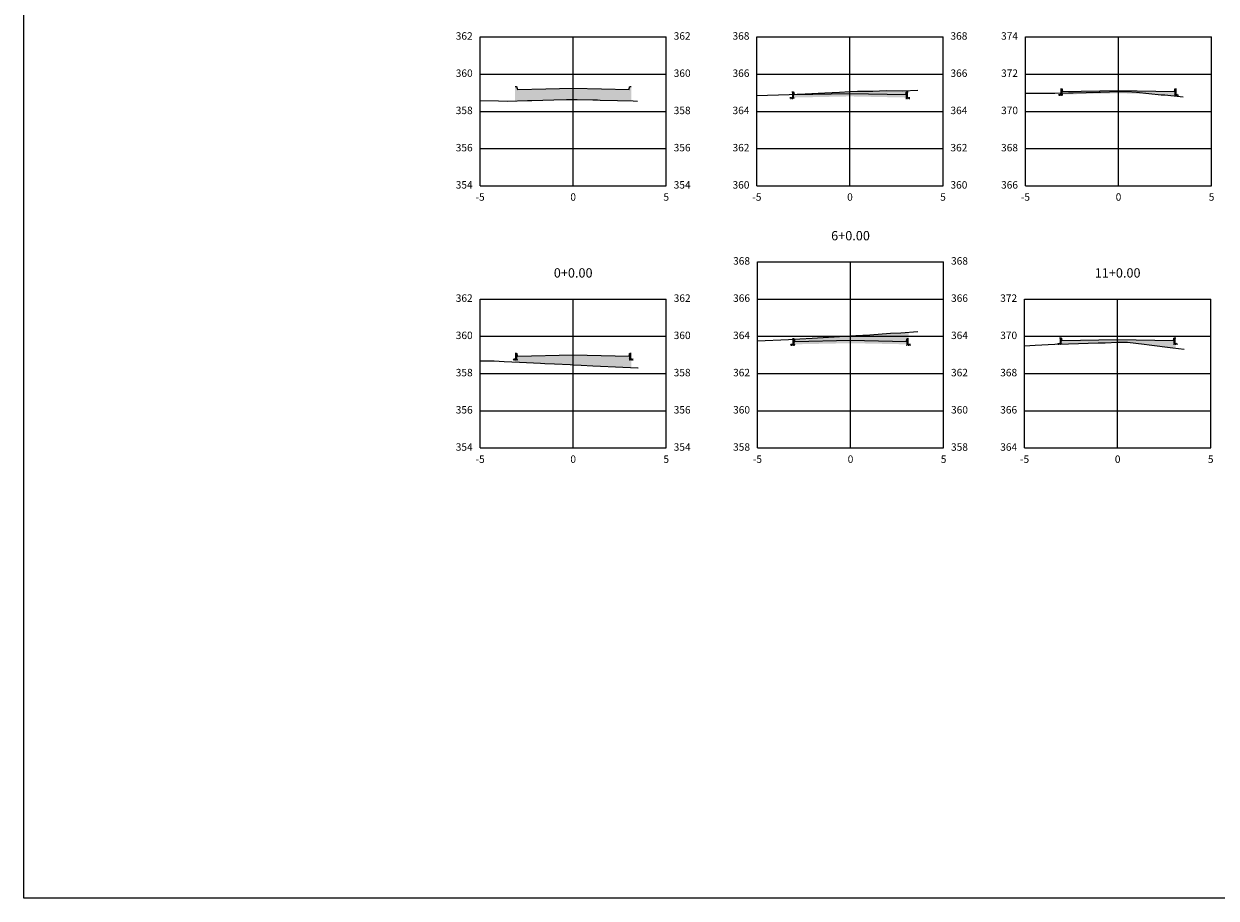
# Model space of a CAD drawing. Units: metres. Extents: x -65 to 1643656, y -2 to 18237372.
# Drawn here: x 821451 to 821515, y 9118443 to 9118490 of the extents above; entities that cross this region are included whole.
import ezdxf

# ---------------------------------------------------------------- set-up
doc = ezdxf.new("R2010")
doc.units = ezdxf.units.M
doc.linetypes.add('CENTER', pattern=[50.8, 31.75, -6.35, 6.35, -6.35])
for name, color, linetype in [('_C-CASSEMBLY', 9, 'Continuous'), ('_C-PGRAFICO', 7, 'Continuous'), ('_C-SPROJETO', 170, 'Continuous'), ('EIXO PROJ', 7, 'Continuous'), ('F-SC-MALHA', 253, 'Continuous'), ('F-SC-MALHA-TXT', 8, 'Continuous'), ('F-SC-TERRENO', 1, 'Continuous')]:
    doc.layers.add(name, color=color, linetype=linetype)
doc.styles.get("Standard").update_dxf_attribs({"font": 'arial.ttf'})
pattern_1 = [(0, (821480.295206, 9118472.58165), (0.047625, 0.0274963), [0.03175, -0.0635]), (120, (821480.295206, 9118472.58165), (-0.047625, 0.0274963), [0.03175, -0.0635]), (60, (821480.295206, 9118472.58165), (1e-10, 0.05499261), [-0.0635, 0.03175])]
pattern_2 = [(0, (821495.19534, 9118473.37152), (0.047625, 0.0274963), [0.03175, -0.0635]), (120, (821495.19534, 9118473.37152), (-0.047625, 0.0274963), [0.03175, -0.0635]), (60, (821495.19534, 9118473.37152), (1e-10, 0.05499261), [-0.0635, 0.03175])]
pattern_3 = [(0, (821495.163826, 9118486.629593), (0.047625, 0.0274963), [0.03175, -0.0635]), (120, (821495.163826, 9118486.629593), (-0.047625, 0.0274963), [0.03175, -0.0635]), (60, (821495.163826, 9118486.629593), (1e-10, 0.05499261), [-0.0635, 0.03175])]
pattern_4 = [(0, (821509.546165, 9118473.41904), (0.047625, 0.0274963), [0.03175, -0.0635]), (120, (821509.546165, 9118473.41904), (-0.047625, 0.0274963), [0.03175, -0.0635]), (60, (821509.546165, 9118473.41904), (1e-10, 0.05499261), [-0.0635, 0.03175])]
pattern_5 = [(0, (821509.592237, 9118486.796268), (0.047625, 0.0274963), [0.03175, -0.0635]), (120, (821509.592237, 9118486.796268), (-0.047625, 0.0274963), [0.03175, -0.0635]), (60, (821509.592237, 9118486.796268), (1e-10, 0.05499261), [-0.0635, 0.03175])]

msp = doc.modelspace()

# ---------------------------------------------------------------- hatches: boundary and pattern name
at = {"layer": '_C-CASSEMBLY', "linetype": 'Continuous', "lineweight": -3}
for points in [[(821492.142, 9118486.779), (821492.139, 9118486.788), (821492.136, 9118486.795), (821492.131, 9118486.802), (821492.125, 9118486.808), (821492.117, 9118486.813), (821492.11, 9118486.817), (821492.101, 9118486.819), (821492.093, 9118486.82), (821492.044, 9118486.82), (821492.044, 9118486.52), (821492.164, 9118486.52), (821492.164, 9118486.67)], [(821492.142, 9118486.779), (821492.139, 9118486.788), (821492.136, 9118486.795), (821492.131, 9118486.802), (821492.125, 9118486.808), (821492.117, 9118486.813), (821492.11, 9118486.817), (821492.101, 9118486.819), (821492.093, 9118486.82), (821492.044, 9118486.82), (821492.044, 9118486.52), (821492.164, 9118486.52), (821492.164, 9118486.67)], [(821495.164, 9118486.73), (821492.164, 9118486.67), (821492.164, 9118486.57), (821495.164, 9118486.63)], [(821495.164, 9118486.73), (821498.164, 9118486.67), (821498.164, 9118486.57), (821495.164, 9118486.63)], [(821498.186, 9118486.779), (821498.188, 9118486.788), (821498.192, 9118486.795), (821498.197, 9118486.802), (821498.203, 9118486.808), (821498.21, 9118486.813), (821498.218, 9118486.817), (821498.226, 9118486.819), (821498.235, 9118486.82), (821498.284, 9118486.82), (821498.284, 9118486.52), (821498.164, 9118486.52), (821498.164, 9118486.67)], [(821498.186, 9118486.779), (821498.188, 9118486.788), (821498.192, 9118486.795), (821498.197, 9118486.802), (821498.203, 9118486.808), (821498.21, 9118486.813), (821498.218, 9118486.817), (821498.226, 9118486.819), (821498.235, 9118486.82), (821498.284, 9118486.82), (821498.284, 9118486.52), (821498.164, 9118486.52), (821498.164, 9118486.67)], [(821506.57, 9118486.946), (821506.568, 9118486.954), (821506.564, 9118486.962), (821506.559, 9118486.969), (821506.553, 9118486.975), (821506.546, 9118486.98), (821506.538, 9118486.983), (821506.53, 9118486.986), (821506.521, 9118486.986), (821506.472, 9118486.986), (821506.472, 9118486.686), (821506.592, 9118486.686), (821506.592, 9118486.836)], [(821506.57, 9118486.946), (821506.568, 9118486.954), (821506.564, 9118486.962), (821506.559, 9118486.969), (821506.553, 9118486.975), (821506.546, 9118486.98), (821506.538, 9118486.983), (821506.53, 9118486.986), (821506.521, 9118486.986), (821506.472, 9118486.986), (821506.472, 9118486.686), (821506.592, 9118486.686), (821506.592, 9118486.836)], [(821509.592, 9118486.896), (821506.592, 9118486.836), (821506.592, 9118486.736), (821509.592, 9118486.796)], [(821509.592, 9118486.896), (821512.592, 9118486.836), (821512.592, 9118486.736), (821509.592, 9118486.796)], [(821512.614, 9118486.946), (821512.617, 9118486.954), (821512.62, 9118486.962), (821512.625, 9118486.969), (821512.632, 9118486.975), (821512.639, 9118486.98), (821512.646, 9118486.983), (821512.655, 9118486.986), (821512.663, 9118486.986), (821512.712, 9118486.986), (821512.712, 9118486.686), (821512.592, 9118486.686), (821512.592, 9118486.836)], [(821512.614, 9118486.946), (821512.617, 9118486.954), (821512.62, 9118486.962), (821512.625, 9118486.969), (821512.632, 9118486.975), (821512.639, 9118486.98), (821512.646, 9118486.983), (821512.655, 9118486.986), (821512.663, 9118486.986), (821512.712, 9118486.986), (821512.712, 9118486.686), (821512.592, 9118486.686), (821512.592, 9118486.836)], [(821492.173, 9118473.521), (821492.171, 9118473.53), (821492.167, 9118473.537), (821492.162, 9118473.544), (821492.156, 9118473.55), (821492.149, 9118473.555), (821492.141, 9118473.559), (821492.133, 9118473.561), (821492.124, 9118473.562), (821492.075, 9118473.562), (821492.075, 9118473.262), (821492.195, 9118473.262), (821492.195, 9118473.412)], [(821492.173, 9118473.521), (821492.171, 9118473.53), (821492.167, 9118473.537), (821492.162, 9118473.544), (821492.156, 9118473.55), (821492.149, 9118473.555), (821492.141, 9118473.559), (821492.133, 9118473.561), (821492.124, 9118473.562), (821492.075, 9118473.562), (821492.075, 9118473.262), (821492.195, 9118473.262), (821492.195, 9118473.412)], [(821495.195, 9118473.472), (821492.195, 9118473.412), (821492.195, 9118473.312), (821495.195, 9118473.372)], [(821495.195, 9118473.472), (821498.195, 9118473.412), (821498.195, 9118473.312), (821495.195, 9118473.372)], [(821498.217, 9118473.521), (821498.22, 9118473.53), (821498.223, 9118473.537), (821498.228, 9118473.544), (821498.235, 9118473.55), (821498.242, 9118473.555), (821498.249, 9118473.559), (821498.258, 9118473.561), (821498.266, 9118473.562), (821498.315, 9118473.562), (821498.315, 9118473.262), (821498.195, 9118473.262), (821498.195, 9118473.412)], [(821498.217, 9118473.521), (821498.22, 9118473.53), (821498.223, 9118473.537), (821498.228, 9118473.544), (821498.235, 9118473.55), (821498.242, 9118473.555), (821498.249, 9118473.559), (821498.258, 9118473.561), (821498.266, 9118473.562), (821498.315, 9118473.562), (821498.315, 9118473.262), (821498.195, 9118473.262), (821498.195, 9118473.412)], [(821506.524, 9118473.569), (821506.522, 9118473.577), (821506.518, 9118473.585), (821506.513, 9118473.592), (821506.507, 9118473.598), (821506.5, 9118473.603), (821506.492, 9118473.606), (821506.484, 9118473.608), (821506.475, 9118473.609), (821506.426, 9118473.609), (821506.426, 9118473.309), (821506.546, 9118473.309), (821506.546, 9118473.459)], [(821506.524, 9118473.569), (821506.522, 9118473.577), (821506.518, 9118473.585), (821506.513, 9118473.592), (821506.507, 9118473.598), (821506.5, 9118473.603), (821506.492, 9118473.606), (821506.484, 9118473.608), (821506.475, 9118473.609), (821506.426, 9118473.609), (821506.426, 9118473.309), (821506.546, 9118473.309), (821506.546, 9118473.459)], [(821509.546, 9118473.519), (821506.546, 9118473.459), (821506.546, 9118473.359), (821509.546, 9118473.419)], [(821509.546, 9118473.519), (821512.546, 9118473.459), (821512.546, 9118473.359), (821509.546, 9118473.419)], [(821512.568, 9118473.569), (821512.571, 9118473.577), (821512.574, 9118473.585), (821512.579, 9118473.592), (821512.585, 9118473.598), (821512.593, 9118473.603), (821512.6, 9118473.606), (821512.609, 9118473.608), (821512.617, 9118473.609), (821512.666, 9118473.609), (821512.666, 9118473.309), (821512.546, 9118473.309), (821512.546, 9118473.459)], [(821512.568, 9118473.569), (821512.571, 9118473.577), (821512.574, 9118473.585), (821512.579, 9118473.592), (821512.585, 9118473.598), (821512.593, 9118473.603), (821512.6, 9118473.606), (821512.609, 9118473.608), (821512.617, 9118473.609), (821512.666, 9118473.609), (821512.666, 9118473.309), (821512.546, 9118473.309), (821512.546, 9118473.459)], [(821477.273, 9118472.731), (821477.271, 9118472.74), (821477.267, 9118472.747), (821477.262, 9118472.754), (821477.256, 9118472.76), (821477.249, 9118472.765), (821477.241, 9118472.769), (821477.233, 9118472.771), (821477.224, 9118472.772), (821477.175, 9118472.772), (821477.175, 9118472.472), (821477.295, 9118472.472), (821477.295, 9118472.622)], [(821477.273, 9118472.731), (821477.271, 9118472.74), (821477.267, 9118472.747), (821477.262, 9118472.754), (821477.256, 9118472.76), (821477.249, 9118472.765), (821477.241, 9118472.769), (821477.233, 9118472.771), (821477.224, 9118472.772), (821477.175, 9118472.772), (821477.175, 9118472.472), (821477.295, 9118472.472), (821477.295, 9118472.622)], [(821480.295, 9118472.682), (821477.295, 9118472.622), (821477.295, 9118472.522), (821480.295, 9118472.582)], [(821480.295, 9118472.682), (821483.295, 9118472.622), (821483.295, 9118472.522), (821480.295, 9118472.582)], [(821483.317, 9118472.731), (821483.32, 9118472.74), (821483.323, 9118472.747), (821483.328, 9118472.754), (821483.334, 9118472.76), (821483.342, 9118472.765), (821483.349, 9118472.769), (821483.358, 9118472.771), (821483.366, 9118472.772), (821483.415, 9118472.772), (821483.415, 9118472.472), (821483.295, 9118472.472), (821483.295, 9118472.622)], [(821483.317, 9118472.731), (821483.32, 9118472.74), (821483.323, 9118472.747), (821483.328, 9118472.754), (821483.334, 9118472.76), (821483.342, 9118472.765), (821483.349, 9118472.769), (821483.358, 9118472.771), (821483.366, 9118472.772), (821483.415, 9118472.772), (821483.415, 9118472.472), (821483.295, 9118472.472), (821483.295, 9118472.622)]]:
    msp.add_hatch(color=256, dxfattribs=at).paths.add_polyline_path(points)
h = msp.add_hatch(dxfattribs=at)
h.set_pattern_fill('HONEY', color=256, scale=0.01, style=0)
h.set_pattern_definition(pattern_5)
h.paths.add_polyline_path([(821509.592, 9118486.796), (821506.592, 9118486.736), (821506.592, 9118486.676), (821509.592, 9118486.736)])
h = msp.add_hatch(dxfattribs=at)
h.set_pattern_fill('HONEY', color=256, scale=0.01, style=0)
h.set_pattern_definition(pattern_5)
h.paths.add_polyline_path([(821509.592, 9118486.796), (821512.592, 9118486.736), (821512.592, 9118486.676), (821509.592, 9118486.736)])
h = msp.add_hatch(dxfattribs=at)
h.set_pattern_fill('HONEY', color=256, scale=0.01, style=0)
h.set_pattern_definition([(0, (821492.163826, 9118486.519593), (0.047625, 0.0274963), [0.03175, -0.0635]), (120, (821492.163826, 9118486.519593), (-0.047625, 0.0274963), [0.03175, -0.0635]), (60, (821492.163826, 9118486.519593), (1e-10, 0.0549926), [-0.0635, 0.03175])])
h.paths.add_polyline_path([(821492.164, 9118486.52), (821491.944, 9118486.52), (821491.944, 9118486.455), (821492.164, 9118486.46)])
h = msp.add_hatch(dxfattribs=at)
h.set_pattern_fill('HONEY', color=256, scale=0.01, style=0)
h.set_pattern_definition(pattern_3)
h.paths.add_polyline_path([(821495.164, 9118486.63), (821492.164, 9118486.57), (821492.164, 9118486.51), (821495.164, 9118486.57)])
h = msp.add_hatch(dxfattribs=at)
h.set_pattern_fill('HONEY', color=256, scale=0.01, style=0)
h.set_pattern_definition(pattern_3)
h.paths.add_polyline_path([(821495.164, 9118486.63), (821498.164, 9118486.57), (821498.164, 9118486.51), (821495.164, 9118486.57)])
h = msp.add_hatch(dxfattribs=at)
h.set_pattern_fill('HONEY', color=256, scale=0.01, style=0)
h.set_pattern_definition([(0, (821498.163826, 9118486.519593), (0.047625, 0.0274963), [0.03175, -0.0635]), (120, (821498.163826, 9118486.519593), (-0.047625, 0.0274963), [0.03175, -0.0635]), (60, (821498.163826, 9118486.519593), (1e-10, 0.0549926), [-0.0635, 0.03175])])
h.paths.add_polyline_path([(821498.164, 9118486.52), (821498.384, 9118486.52), (821498.384, 9118486.455), (821498.164, 9118486.46)])
h = msp.add_hatch(dxfattribs=at)
h.set_pattern_fill('HONEY', color=256, scale=0.01, style=0)
h.set_pattern_definition([(0, (821506.592237, 9118486.686268), (0.047625, 0.0274963), [0.03175, -0.0635]), (120, (821506.592237, 9118486.686268), (-0.047625, 0.0274963), [0.03175, -0.0635]), (60, (821506.592237, 9118486.686268), (1e-10, 0.0549926), [-0.0635, 0.03175])])
h.paths.add_polyline_path([(821506.592, 9118486.686), (821506.372, 9118486.686), (821506.372, 9118486.622), (821506.592, 9118486.626)])
h = msp.add_hatch(dxfattribs=at)
h.set_pattern_fill('HONEY', color=256, scale=0.01, style=0)
h.set_pattern_definition([(0, (821512.592237, 9118486.686268), (0.047625, 0.0274963), [0.03175, -0.0635]), (120, (821512.592237, 9118486.686268), (-0.047625, 0.0274963), [0.03175, -0.0635]), (60, (821512.592237, 9118486.686268), (1e-10, 0.0549926), [-0.0635, 0.03175])])
h.paths.add_polyline_path([(821512.592, 9118486.686), (821512.812, 9118486.686), (821512.812, 9118486.622), (821512.592, 9118486.626)])
h = msp.add_hatch(dxfattribs=at)
h.set_pattern_fill('HONEY', color=256, scale=0.01, style=0)
h.set_pattern_definition(pattern_2)
h.paths.add_polyline_path([(821495.195, 9118473.372), (821492.195, 9118473.312), (821492.195, 9118473.252), (821495.195, 9118473.312)])
h = msp.add_hatch(dxfattribs=at)
h.set_pattern_fill('HONEY', color=256, scale=0.01, style=0)
h.set_pattern_definition(pattern_2)
h.paths.add_polyline_path([(821495.195, 9118473.372), (821498.195, 9118473.312), (821498.195, 9118473.252), (821495.195, 9118473.312)])
h = msp.add_hatch(dxfattribs=at)
h.set_pattern_fill('HONEY', color=256, scale=0.01, style=0)
h.set_pattern_definition([(0, (821506.546165, 9118473.30904), (0.047625, 0.0274963), [0.03175, -0.0635]), (120, (821506.546165, 9118473.30904), (-0.047625, 0.0274963), [0.03175, -0.0635]), (60, (821506.546165, 9118473.30904), (1e-10, 0.0549926), [-0.0635, 0.03175])])
h.paths.add_polyline_path([(821506.546, 9118473.309), (821506.326, 9118473.309), (821506.326, 9118473.245), (821506.546, 9118473.249)])
h = msp.add_hatch(dxfattribs=at)
h.set_pattern_fill('HONEY', color=256, scale=0.01, style=0)
h.set_pattern_definition(pattern_4)
h.paths.add_polyline_path([(821509.546, 9118473.419), (821506.546, 9118473.359), (821506.546, 9118473.299), (821509.546, 9118473.359)])
h = msp.add_hatch(dxfattribs=at)
h.set_pattern_fill('HONEY', color=256, scale=0.01, style=0)
h.set_pattern_definition(pattern_4)
h.paths.add_polyline_path([(821509.546, 9118473.419), (821512.546, 9118473.359), (821512.546, 9118473.299), (821509.546, 9118473.359)])
h = msp.add_hatch(dxfattribs=at)
h.set_pattern_fill('HONEY', color=256, scale=0.01, style=0)
h.set_pattern_definition([(0, (821512.546165, 9118473.30904), (0.047625, 0.0274963), [0.03175, -0.0635]), (120, (821512.546165, 9118473.30904), (-0.047625, 0.0274963), [0.03175, -0.0635]), (60, (821512.546165, 9118473.30904), (1e-10, 0.0549926), [-0.0635, 0.03175])])
h.paths.add_polyline_path([(821512.546, 9118473.309), (821512.766, 9118473.309), (821512.766, 9118473.245), (821512.546, 9118473.249)])
h = msp.add_hatch(dxfattribs=at)
h.set_pattern_fill('HONEY', color=256, scale=0.01, style=0)
h.set_pattern_definition([(0, (821492.19534, 9118473.26152), (0.047625, 0.0274963), [0.03175, -0.0635]), (120, (821492.19534, 9118473.26152), (-0.047625, 0.0274963), [0.03175, -0.0635]), (60, (821492.19534, 9118473.26152), (1e-10, 0.0549926), [-0.0635, 0.03175])])
h.paths.add_polyline_path([(821492.195, 9118473.262), (821491.975, 9118473.262), (821491.975, 9118473.197), (821492.195, 9118473.202)])
h = msp.add_hatch(dxfattribs=at)
h.set_pattern_fill('HONEY', color=256, scale=0.01, style=0)
h.set_pattern_definition([(0, (821498.19534, 9118473.26152), (0.047625, 0.0274963), [0.03175, -0.0635]), (120, (821498.19534, 9118473.26152), (-0.047625, 0.0274963), [0.03175, -0.0635]), (60, (821498.19534, 9118473.26152), (1e-10, 0.0549926), [-0.0635, 0.03175])])
h.paths.add_polyline_path([(821498.195, 9118473.262), (821498.415, 9118473.262), (821498.415, 9118473.197), (821498.195, 9118473.202)])
h = msp.add_hatch(dxfattribs=at)
h.set_pattern_fill('HONEY', color=256, scale=0.01, style=0)
h.set_pattern_definition([(0, (821477.295206, 9118472.47165), (0.047625, 0.0274963), [0.03175, -0.0635]), (120, (821477.295206, 9118472.47165), (-0.047625, 0.0274963), [0.03175, -0.0635]), (60, (821477.295206, 9118472.47165), (1e-10, 0.0549926), [-0.0635, 0.03175])])
h.paths.add_polyline_path([(821477.295, 9118472.472), (821477.075, 9118472.472), (821477.075, 9118472.407), (821477.295, 9118472.412)])
h = msp.add_hatch(dxfattribs=at)
h.set_pattern_fill('HONEY', color=256, scale=0.01, style=0)
h.set_pattern_definition(pattern_1)
h.paths.add_polyline_path([(821480.295, 9118472.582), (821477.295, 9118472.522), (821477.295, 9118472.462), (821480.295, 9118472.522)])
h = msp.add_hatch(dxfattribs=at)
h.set_pattern_fill('HONEY', color=256, scale=0.01, style=0)
h.set_pattern_definition(pattern_1)
h.paths.add_polyline_path([(821480.295, 9118472.582), (821483.295, 9118472.522), (821483.295, 9118472.462), (821480.295, 9118472.522)])
h = msp.add_hatch(dxfattribs=at)
h.set_pattern_fill('HONEY', color=256, scale=0.01, style=0)
h.set_pattern_definition([(0, (821483.295206, 9118472.47165), (0.047625, 0.0274963), [0.03175, -0.0635]), (120, (821483.295206, 9118472.47165), (-0.047625, 0.0274963), [0.03175, -0.0635]), (60, (821483.295206, 9118472.47165), (1e-10, 0.0549926), [-0.0635, 0.03175])])
h.paths.add_polyline_path([(821483.295, 9118472.472), (821483.515, 9118472.472), (821483.515, 9118472.407), (821483.295, 9118472.412)])
at = {"layer": '_C-PGRAFICO', "linetype": 'Continuous', "lineweight": -3}
for points in [[(821477.175, 9118486.324), (821477.175, 9118487.098), (821477.199, 9118487.098), (821477.224, 9118487.098), (821477.228, 9118487.098), (821477.233, 9118487.098), (821477.237, 9118487.097), (821477.241, 9118487.096), (821477.245, 9118487.094), (821477.249, 9118487.092), (821477.252, 9118487.09), (821477.256, 9118487.087), (821477.259, 9118487.084), (821477.262, 9118487.081), (821477.265, 9118487.078), (821477.267, 9118487.074), (821477.269, 9118487.07), (821477.271, 9118487.066), (821477.272, 9118487.062), (821477.273, 9118487.058), (821477.284, 9118487.002), (821477.295, 9118486.948), (821478.822, 9118486.979), (821480.295, 9118487.008), (821483.295, 9118486.948), (821483.306, 9118487.004), (821483.317, 9118487.058), (821483.318, 9118487.062), (821483.32, 9118487.066), (821483.321, 9118487.07), (821483.323, 9118487.074), (821483.326, 9118487.078), (821483.328, 9118487.081), (821483.331, 9118487.084), (821483.334, 9118487.087), (821483.338, 9118487.089), (821483.342, 9118487.092), (821483.345, 9118487.094), (821483.349, 9118487.096), (821483.354, 9118487.097), (821483.358, 9118487.098), (821483.362, 9118487.098), (821483.366, 9118487.098), (821483.39, 9118487.098), (821483.415, 9118487.098), (821483.415, 9118486.327), (821482.681, 9118486.348), (821481.753, 9118486.376), (821481.601, 9118486.381), (821481.359, 9118486.388), (821480.504, 9118486.413), (821479.933, 9118486.399), (821479.247, 9118486.38), (821478.071, 9118486.349), (821477.994, 9118486.347), (821477.839, 9118486.342)], [(821492.044, 9118486.683), (821492.044, 9118486.82), (821492.093, 9118486.82), (821492.101, 9118486.819), (821492.11, 9118486.817), (821492.117, 9118486.813), (821492.125, 9118486.808), (821492.131, 9118486.802), (821492.136, 9118486.795), (821492.139, 9118486.788), (821492.142, 9118486.779), (821492.16, 9118486.688)], [(821506.472, 9118486.745), (821506.472, 9118486.986), (821506.521, 9118486.986), (821506.53, 9118486.986), (821506.538, 9118486.983), (821506.546, 9118486.98), (821506.553, 9118486.975), (821506.559, 9118486.969), (821506.564, 9118486.962), (821506.568, 9118486.954), (821506.57, 9118486.946), (821506.592, 9118486.836), (821509.592, 9118486.896), (821512.592, 9118486.836), (821512.614, 9118486.946), (821512.617, 9118486.954), (821512.62, 9118486.962), (821512.625, 9118486.969), (821512.632, 9118486.975), (821512.639, 9118486.98), (821512.646, 9118486.983), (821512.655, 9118486.986), (821512.663, 9118486.986), (821512.712, 9118486.986), (821512.712, 9118486.585), (821512.077, 9118486.648), (821511.889, 9118486.66), (821510.557, 9118486.799), (821510.036, 9118486.837), (821509.643, 9118486.827), (821509.592, 9118486.826), (821508.623, 9118486.801), (821508.558, 9118486.799), (821507.151, 9118486.763), (821506.9, 9118486.756)], [(821492.075, 9118473.523), (821492.075, 9118473.562), (821492.124, 9118473.562), (821492.133, 9118473.561), (821492.141, 9118473.559), (821492.149, 9118473.555), (821492.156, 9118473.55), (821492.162, 9118473.544), (821492.167, 9118473.537), (821492.171, 9118473.53), (821492.171, 9118473.529)], [(821506.426, 9118473.26), (821506.426, 9118473.609), (821506.475, 9118473.609), (821506.484, 9118473.608), (821506.492, 9118473.606), (821506.5, 9118473.603), (821506.507, 9118473.598), (821506.513, 9118473.592), (821506.518, 9118473.585), (821506.522, 9118473.577), (821506.524, 9118473.569), (821506.546, 9118473.459), (821509.546, 9118473.519), (821512.546, 9118473.459), (821512.568, 9118473.569), (821512.571, 9118473.577), (821512.574, 9118473.585), (821512.579, 9118473.592), (821512.585, 9118473.598), (821512.593, 9118473.603), (821512.6, 9118473.606), (821512.609, 9118473.608), (821512.617, 9118473.609), (821512.666, 9118473.609), (821512.666, 9118473.054), (821512.518, 9118473.072), (821511.241, 9118473.231), (821510.968, 9118473.264), (821510.069, 9118473.376), (821508.872, 9118473.337), (821508.494, 9118473.327), (821506.912, 9118473.274)], [(821477.175, 9118472.306), (821477.175, 9118472.772), (821477.224, 9118472.772), (821477.233, 9118472.771), (821477.241, 9118472.769), (821477.249, 9118472.765), (821477.256, 9118472.76), (821477.262, 9118472.754), (821477.267, 9118472.747), (821477.271, 9118472.74), (821477.273, 9118472.731), (821477.295, 9118472.622), (821480.295, 9118472.682), (821483.295, 9118472.622), (821483.317, 9118472.731), (821483.32, 9118472.74), (821483.323, 9118472.747), (821483.328, 9118472.754), (821483.334, 9118472.76), (821483.342, 9118472.765), (821483.349, 9118472.769), (821483.358, 9118472.771), (821483.366, 9118472.772), (821483.415, 9118472.772), (821483.415, 9118472.009), (821482.575, 9118472.049), (821481.764, 9118472.084), (821481.354, 9118472.105), (821480.717, 9118472.134), (821480.133, 9118472.159), (821479.289, 9118472.201), (821478.772, 9118472.227), (821478.545, 9118472.237), (821477.412, 9118472.294)]]:
    msp.add_hatch(color=51, dxfattribs=at).paths.add_polyline_path(points)
at = {"layer": '_C-PGRAFICO', "linetype": 'Continuous', "lineweight": -3, "true_color": 0xffa64d}
for points in [[(821492.16, 9118486.688), (821492.751, 9118486.717), (821493.808, 9118486.764), (821494.604, 9118486.803), (821495.578, 9118486.847), (821496.39, 9118486.845), (821497.115, 9118486.888), (821498.004, 9118486.871), (821498.284, 9118486.883), (821498.284, 9118486.82), (821498.235, 9118486.82), (821498.226, 9118486.819), (821498.218, 9118486.817), (821498.21, 9118486.813), (821498.203, 9118486.808), (821498.197, 9118486.802), (821498.192, 9118486.795), (821498.188, 9118486.788), (821498.186, 9118486.779), (821498.164, 9118486.67), (821495.164, 9118486.73), (821492.164, 9118486.67)], [(821492.171, 9118473.529), (821492.477, 9118473.548), (821493.129, 9118473.584), (821494.606, 9118473.675), (821495.163, 9118473.704), (821495.486, 9118473.725), (821496.226, 9118473.761), (821497.341, 9118473.846), (821497.891, 9118473.869), (821498.315, 9118473.899), (821498.315, 9118473.562), (821498.266, 9118473.562), (821498.258, 9118473.561), (821498.249, 9118473.559), (821498.242, 9118473.555), (821498.235, 9118473.55), (821498.228, 9118473.544), (821498.223, 9118473.537), (821498.22, 9118473.53), (821498.217, 9118473.521), (821498.195, 9118473.412), (821495.195, 9118473.472), (821492.195, 9118473.412), (821492.173, 9118473.521)]]:
    msp.add_hatch(color=21, dxfattribs=at).paths.add_polyline_path(points)

# ---------------------------------------------------------------- linework, layer by layer
at = {"layer": '_C-SPROJETO', "color": 170, "linetype": 'Continuous', "lineweight": -3}
for points in [[(821477.175, 9118487.098), (821477.199, 9118487.098), (821477.224, 9118487.098), (821477.228, 9118487.098), (821477.233, 9118487.098), (821477.237, 9118487.097), (821477.241, 9118487.096), (821477.245, 9118487.094), (821477.249, 9118487.092), (821477.252, 9118487.09), (821477.256, 9118487.087), (821477.259, 9118487.084), (821477.262, 9118487.081), (821477.265, 9118487.078), (821477.267, 9118487.074), (821477.269, 9118487.07), (821477.271, 9118487.066), (821477.272, 9118487.062), (821477.273, 9118487.058), (821477.284, 9118487.002), (821477.295, 9118486.948), (821478.822, 9118486.979), (821480.295, 9118487.008), (821481.822, 9118486.978), (821483.295, 9118486.948), (821483.306, 9118487.004), (821483.317, 9118487.058), (821483.318, 9118487.062), (821483.32, 9118487.066), (821483.321, 9118487.07), (821483.323, 9118487.074), (821483.326, 9118487.078), (821483.328, 9118487.081), (821483.331, 9118487.084), (821483.334, 9118487.087), (821483.338, 9118487.089), (821483.342, 9118487.092), (821483.345, 9118487.094), (821483.349, 9118487.096), (821483.354, 9118487.097), (821483.358, 9118487.098), (821483.362, 9118487.098), (821483.366, 9118487.098), (821483.39, 9118487.098), (821483.415, 9118487.098)], [(821492.044, 9118486.82), (821492.093, 9118486.82), (821492.101, 9118486.819), (821492.11, 9118486.817), (821492.117, 9118486.813), (821492.125, 9118486.808), (821492.131, 9118486.802), (821492.136, 9118486.795), (821492.139, 9118486.788), (821492.142, 9118486.779), (821492.164, 9118486.67), (821495.164, 9118486.73), (821498.164, 9118486.67), (821498.186, 9118486.779), (821498.188, 9118486.788), (821498.192, 9118486.795), (821498.197, 9118486.802), (821498.203, 9118486.808), (821498.21, 9118486.813), (821498.218, 9118486.817), (821498.226, 9118486.819), (821498.235, 9118486.82), (821498.284, 9118486.82)], [(821506.472, 9118486.986), (821506.521, 9118486.986), (821506.53, 9118486.986), (821506.538, 9118486.983), (821506.546, 9118486.98), (821506.553, 9118486.975), (821506.559, 9118486.969), (821506.564, 9118486.962), (821506.568, 9118486.954), (821506.57, 9118486.946), (821506.592, 9118486.836), (821509.592, 9118486.896), (821512.592, 9118486.836), (821512.614, 9118486.946), (821512.617, 9118486.954), (821512.62, 9118486.962), (821512.625, 9118486.969), (821512.632, 9118486.975), (821512.639, 9118486.98), (821512.646, 9118486.983), (821512.655, 9118486.986), (821512.663, 9118486.986), (821512.712, 9118486.986)], [(821492.075, 9118473.562), (821492.124, 9118473.562), (821492.133, 9118473.561), (821492.141, 9118473.559), (821492.149, 9118473.555), (821492.156, 9118473.55), (821492.162, 9118473.544), (821492.167, 9118473.537), (821492.171, 9118473.53), (821492.173, 9118473.521), (821492.195, 9118473.412), (821495.195, 9118473.472), (821498.195, 9118473.412), (821498.217, 9118473.521), (821498.22, 9118473.53), (821498.223, 9118473.537), (821498.228, 9118473.544), (821498.235, 9118473.55), (821498.242, 9118473.555), (821498.249, 9118473.559), (821498.258, 9118473.561), (821498.266, 9118473.562), (821498.315, 9118473.562)], [(821506.426, 9118473.609), (821506.475, 9118473.609), (821506.484, 9118473.608), (821506.492, 9118473.606), (821506.5, 9118473.603), (821506.507, 9118473.598), (821506.513, 9118473.592), (821506.518, 9118473.585), (821506.522, 9118473.577), (821506.524, 9118473.569), (821506.546, 9118473.459), (821509.546, 9118473.519), (821512.546, 9118473.459), (821512.568, 9118473.569), (821512.571, 9118473.577), (821512.574, 9118473.585), (821512.579, 9118473.592), (821512.585, 9118473.598), (821512.593, 9118473.603), (821512.6, 9118473.606), (821512.609, 9118473.608), (821512.617, 9118473.609), (821512.666, 9118473.609)], [(821477.175, 9118472.772), (821477.224, 9118472.772), (821477.233, 9118472.771), (821477.241, 9118472.769), (821477.249, 9118472.765), (821477.256, 9118472.76), (821477.262, 9118472.754), (821477.267, 9118472.747), (821477.271, 9118472.74), (821477.273, 9118472.731), (821477.295, 9118472.622), (821480.295, 9118472.682), (821483.295, 9118472.622), (821483.317, 9118472.731), (821483.32, 9118472.74), (821483.323, 9118472.747), (821483.328, 9118472.754), (821483.334, 9118472.76), (821483.342, 9118472.765), (821483.349, 9118472.769), (821483.358, 9118472.771), (821483.366, 9118472.772), (821483.415, 9118472.772)]]:
    msp.add_lwpolyline(points, dxfattribs=at)
at = {"layer": 'EIXO PROJ'}
msp.add_lwpolyline([(821450.782, 9118791.056), (821689.572, 9118791.056), (821689.572, 9118443.498), (821450.782, 9118443.498)], close=True, dxfattribs=at)
at = {"layer": 'F-SC-MALHA', "color": 253, "linetype": 'Continuous', "lineweight": -3}
for p, q in [((821475.295, 9118489.766), (821485.295, 9118489.766)), ((821475.295, 9118481.766), (821475.295, 9118489.766)), ((821480.295, 9118481.766), (821480.295, 9118489.766)), ((821485.295, 9118481.766), (821485.295, 9118489.766)), ((821490.164, 9118489.766), (821500.164, 9118489.766)), ((821490.164, 9118481.766), (821490.164, 9118489.766)), ((821495.164, 9118481.766), (821495.164, 9118489.766)), ((821500.164, 9118481.766), (821500.164, 9118489.766)), ((821504.592, 9118489.766), (821514.592, 9118489.766)), ((821504.592, 9118481.766), (821504.592, 9118489.766)), ((821509.592, 9118481.766), (821509.592, 9118489.766)), ((821514.592, 9118481.766), (821514.592, 9118489.766)), ((821475.295, 9118487.766), (821485.295, 9118487.766)), ((821490.164, 9118487.766), (821500.164, 9118487.766)), ((821504.592, 9118487.766), (821514.592, 9118487.766)), ((821475.295, 9118485.766), (821485.295, 9118485.766)), ((821490.164, 9118485.766), (821500.164, 9118485.766)), ((821504.592, 9118485.766), (821514.592, 9118485.766)), ((821475.295, 9118483.766), (821485.295, 9118483.766)), ((821490.164, 9118483.766), (821500.164, 9118483.766)), ((821504.592, 9118483.766), (821514.592, 9118483.766)), ((821475.295, 9118481.766), (821485.295, 9118481.766)), ((821490.164, 9118481.766), (821500.164, 9118481.766)), ((821504.592, 9118481.766), (821514.592, 9118481.766)), ((821490.195, 9118477.682), (821500.195, 9118477.682)), ((821490.195, 9118467.682), (821490.195, 9118477.682)), ((821495.195, 9118467.682), (821495.195, 9118477.682)), ((821500.195, 9118467.682), (821500.195, 9118477.682)), ((821475.295, 9118475.682), (821485.295, 9118475.682)), ((821475.295, 9118467.682), (821475.295, 9118475.682)), ((821480.295, 9118467.682), (821480.295, 9118475.682)), ((821485.295, 9118467.682), (821485.295, 9118475.682)), ((821490.195, 9118475.682), (821500.195, 9118475.682)), ((821504.546, 9118475.682), (821514.546, 9118475.682)), ((821504.546, 9118467.682), (821504.546, 9118475.682)), ((821509.546, 9118467.682), (821509.546, 9118475.682)), ((821514.546, 9118467.682), (821514.546, 9118475.682)), ((821475.295, 9118473.682), (821485.295, 9118473.682)), ((821490.195, 9118473.682), (821500.195, 9118473.682)), ((821504.546, 9118473.682), (821514.546, 9118473.682)), ((821475.295, 9118471.682), (821485.295, 9118471.682)), ((821490.195, 9118471.682), (821500.195, 9118471.682)), ((821504.546, 9118471.682), (821514.546, 9118471.682)), ((821475.295, 9118469.682), (821485.295, 9118469.682)), ((821490.195, 9118469.682), (821500.195, 9118469.682)), ((821504.546, 9118469.682), (821514.546, 9118469.682)), ((821475.295, 9118467.682), (821485.295, 9118467.682)), ((821490.195, 9118467.682), (821500.195, 9118467.682)), ((821504.546, 9118467.682), (821514.546, 9118467.682))]:
    msp.add_line(p, q, dxfattribs=at)
at = {"layer": 'F-SC-MALHA-TXT', "color": 3, "linetype": 'CENTER', "lineweight": -3, "ltscale": 0.2}
for p, q in [((821480.295, 9118481.766), (821480.295, 9118489.766)), ((821495.164, 9118481.766), (821495.164, 9118489.766)), ((821509.592, 9118481.766), (821509.592, 9118489.766)), ((821495.195, 9118467.682), (821495.195, 9118477.682)), ((821480.295, 9118467.682), (821480.295, 9118475.682)), ((821509.546, 9118467.682), (821509.546, 9118475.682))]:
    msp.add_line(p, q, dxfattribs=at)
at = {"layer": 'F-SC-TERRENO', "color": 1, "linetype": 'Continuous', "lineweight": -3, "ltscale": 0.25}
for points in [[(821490.164, 9118486.616), (821491.894, 9118486.675), (821492.751, 9118486.717), (821493.808, 9118486.764), (821494.604, 9118486.803), (821495.164, 9118486.829), (821495.578, 9118486.847), (821496.39, 9118486.845), (821497.115, 9118486.888), (821498.004, 9118486.871), (821498.803, 9118486.906)], [(821504.592, 9118486.739), (821506.176, 9118486.737), (821506.9, 9118486.756), (821507.151, 9118486.763), (821508.558, 9118486.799), (821508.623, 9118486.801), (821509.592, 9118486.826), (821509.643, 9118486.827), (821510.036, 9118486.837), (821510.557, 9118486.799), (821511.889, 9118486.66), (821512.077, 9118486.648), (821513.069, 9118486.55)], [(821475.295, 9118486.354), (821476.283, 9118486.326), (821476.75, 9118486.312), (821477.839, 9118486.342), (821477.994, 9118486.347), (821478.071, 9118486.349), (821479.247, 9118486.38), (821479.933, 9118486.399), (821480.295, 9118486.408), (821480.504, 9118486.413), (821481.359, 9118486.388), (821481.601, 9118486.381), (821481.753, 9118486.376), (821482.681, 9118486.348), (821483.512, 9118486.324), (821483.749, 9118486.317)], [(821490.195, 9118473.444), (821491.871, 9118473.51), (821492.477, 9118473.548), (821493.129, 9118473.584), (821494.606, 9118473.675), (821495.163, 9118473.704), (821495.195, 9118473.706), (821495.486, 9118473.725), (821496.226, 9118473.761), (821497.341, 9118473.846), (821497.891, 9118473.869), (821498.815, 9118473.934)], [(821504.546, 9118473.168), (821505.119, 9118473.198), (821506.18, 9118473.253), (821506.912, 9118473.274), (821508.494, 9118473.327), (821508.872, 9118473.337), (821509.546, 9118473.359), (821510.069, 9118473.376), (821510.968, 9118473.264), (821511.241, 9118473.231), (821512.518, 9118473.072), (821513.116, 9118472.999)], [(821475.295, 9118472.361), (821476.041, 9118472.363), (821476.579, 9118472.335), (821477.412, 9118472.294), (821478.545, 9118472.237), (821478.772, 9118472.227), (821479.289, 9118472.201), (821480.133, 9118472.159), (821480.295, 9118472.152), (821480.717, 9118472.134), (821481.354, 9118472.105), (821481.764, 9118472.084), (821482.575, 9118472.049), (821483.775, 9118471.991), (821483.794, 9118471.991), (821483.795, 9118471.991), (821483.795, 9118471.991)]]:
    msp.add_lwpolyline(points, dxfattribs=at)

# ---------------------------------------------------------------- texts
at = {"layer": 'F-SC-MALHA-TXT', "color": 3, "linetype": 'Continuous', "lineweight": -3}
for s, insert, char_height, attachment_point in [('362', (821474.895, 9118489.766), 0.4, 6), ('362', (821485.695, 9118489.766), 0.4, 4), ('368', (821489.764, 9118489.766), 0.4, 6), ('368', (821500.564, 9118489.766), 0.4, 4), ('374', (821504.192, 9118489.766), 0.4, 6), ('360', (821474.895, 9118487.766), 0.4, 6), ('360', (821485.695, 9118487.766), 0.4, 4), ('366', (821489.764, 9118487.766), 0.4, 6), ('366', (821500.564, 9118487.766), 0.4, 4), ('372', (821504.192, 9118487.766), 0.4, 6), ('358', (821474.895, 9118485.766), 0.4, 6), ('358', (821485.695, 9118485.766), 0.4, 4), ('364', (821489.764, 9118485.766), 0.4, 6), ('364', (821500.564, 9118485.766), 0.4, 4), ('370', (821504.192, 9118485.766), 0.4, 6), ('356', (821474.895, 9118483.766), 0.4, 6), ('356', (821485.695, 9118483.766), 0.4, 4), ('362', (821489.764, 9118483.766), 0.4, 6), ('362', (821500.564, 9118483.766), 0.4, 4), ('368', (821504.192, 9118483.766), 0.4, 6), ('354', (821474.895, 9118481.766), 0.4, 6), ('354', (821485.695, 9118481.766), 0.4, 4), ('360', (821489.764, 9118481.766), 0.4, 6), ('360', (821500.564, 9118481.766), 0.4, 4), ('366', (821504.192, 9118481.766), 0.4, 6), ('-5', (821475.295, 9118481.366), 0.4, 2), ('0', (821480.295, 9118481.366), 0.4, 2), ('0', (821480.295, 9118481.366), 0.4, 2), ('5', (821485.295, 9118481.366), 0.4, 2), ('-5', (821490.164, 9118481.366), 0.4, 2), ('0', (821495.164, 9118481.366), 0.4, 2), ('0', (821495.164, 9118481.366), 0.4, 2), ('5', (821500.164, 9118481.366), 0.4, 2), ('-5', (821504.592, 9118481.366), 0.4, 2), ('0', (821509.592, 9118481.366), 0.4, 2), ('0', (821509.592, 9118481.366), 0.4, 2), ('5', (821514.592, 9118481.366), 0.4, 2), ('6+0.00', (821495.195, 9118478.682), 0.5, 8), ('368', (821489.795, 9118477.682), 0.4, 6), ('368', (821500.595, 9118477.682), 0.4, 4), ('0+0.00', (821480.295, 9118476.682), 0.5, 8), ('11+0.00', (821509.546, 9118476.682), 0.5, 8), ('362', (821474.895, 9118475.682), 0.4, 6), ('362', (821485.695, 9118475.682), 0.4, 4), ('366', (821489.795, 9118475.682), 0.4, 6), ('366', (821500.595, 9118475.682), 0.4, 4), ('372', (821504.146, 9118475.682), 0.4, 6), ('360', (821474.895, 9118473.682), 0.4, 6), ('360', (821485.695, 9118473.682), 0.4, 4), ('364', (821489.795, 9118473.682), 0.4, 6), ('364', (821500.595, 9118473.682), 0.4, 4), ('370', (821504.146, 9118473.682), 0.4, 6), ('358', (821474.895, 9118471.682), 0.4, 6), ('358', (821485.695, 9118471.682), 0.4, 4), ('362', (821489.795, 9118471.682), 0.4, 6), ('362', (821500.595, 9118471.682), 0.4, 4), ('368', (821504.146, 9118471.682), 0.4, 6), ('356', (821474.895, 9118469.682), 0.4, 6), ('356', (821485.695, 9118469.682), 0.4, 4), ('360', (821489.795, 9118469.682), 0.4, 6), ('360', (821500.595, 9118469.682), 0.4, 4), ('366', (821504.146, 9118469.682), 0.4, 6), ('354', (821474.895, 9118467.682), 0.4, 6), ('354', (821485.695, 9118467.682), 0.4, 4), ('358', (821489.795, 9118467.682), 0.4, 6), ('358', (821500.595, 9118467.682), 0.4, 4), ('364', (821504.146, 9118467.682), 0.4, 6), ('-5', (821475.295, 9118467.282), 0.4, 2), ('0', (821480.295, 9118467.282), 0.4, 2), ('0', (821480.295, 9118467.282), 0.4, 2), ('5', (821485.295, 9118467.282), 0.4, 2), ('-5', (821490.195, 9118467.282), 0.4, 2), ('0', (821495.195, 9118467.282), 0.4, 2), ('0', (821495.195, 9118467.282), 0.4, 2), ('5', (821500.195, 9118467.282), 0.4, 2), ('-5', (821504.546, 9118467.282), 0.4, 2), ('0', (821509.546, 9118467.282), 0.4, 2), ('0', (821509.546, 9118467.282), 0.4, 2), ('5', (821514.546, 9118467.282), 0.4, 2)]:
    msp.add_mtext(s, dxfattribs=dict(at, insert=insert, char_height=char_height, attachment_point=attachment_point))

doc.saveas('drawing.dxf')
